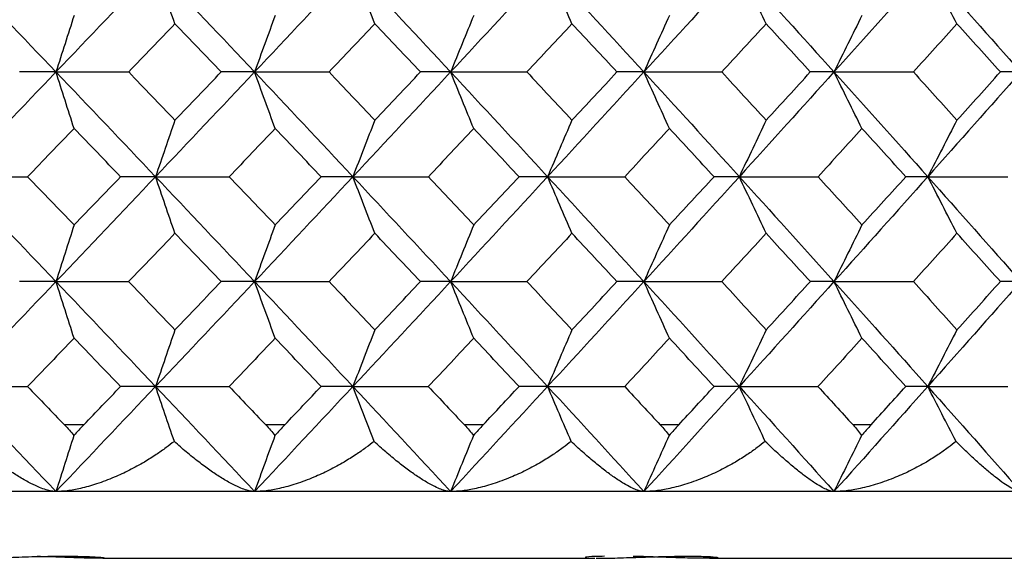
# Model space of a CAD drawing. Units: millimetres. Extents: x -149 to 123, y 44 to 324.
# Drawn here: x -99 to -91, y 256 to 260 of the extents above; entities that cross this region are included whole.
import ezdxf

# ---------------------------------------------------------------- set-up
doc = ezdxf.new("R2010")
doc.units = ezdxf.units.MM

msp = doc.modelspace()

# ---------------------------------------------------------------- linework, layer by layer
at = {"color": 7, "linetype": 'Continuous', "lineweight": 25}
for p, q in [((-98.2135, 257.1125), (-98.0702, 257.1125)), ((-96.7096, 257.1125), (-96.568, 257.1125)), ((-95.2247, 257.1125), (-95.0849, 257.1125)), ((-93.761, 257.1125), (-93.6234, 257.1125)), ((-92.3207, 257.1125), (-92.1855, 257.1125)), ((-69.5, 256.6125), (-148.5, 256.6125)), ((-97.9274, 256.1125), (-94.2513, 256.1125)), ((-93.394, 256.1125), (-90.1849, 256.1125))]:
    msp.add_line(p, q, dxfattribs=at)
for points in [[(-99.0266, 260.5332), (-98.7764, 260.2726), (-98.5269, 260.0118), (-98.2781, 259.7508)], [(-97.5338, 260.5332), (-97.7812, 260.2726), (-98.0293, 260.0118), (-98.2781, 259.7508)], [(-97.3886, 260.1103), (-97.4373, 260.2512), (-97.4857, 260.3922), (-97.5338, 260.5332)], [(-97.5338, 260.5332), (-97.2864, 260.2726), (-97.0397, 260.0118), (-96.7938, 259.7508)], [(-96.0586, 260.5332), (-96.3029, 260.2726), (-96.548, 260.0118), (-96.7938, 259.7508)], [(-95.8948, 260.1103), (-95.9498, 260.2512), (-96.0044, 260.3922), (-96.0586, 260.5332)], [(-96.0586, 260.5332), (-95.8144, 260.2726), (-95.5709, 260.0118), (-95.3284, 259.7508)], [(-94.6034, 260.5332), (-94.8442, 260.2726), (-95.0858, 260.0118), (-95.3284, 259.7508)], [(-94.4212, 260.1103), (-94.4823, 260.2512), (-94.5431, 260.3922), (-94.6034, 260.5332)], [(-94.6034, 260.5332), (-94.3627, 260.2726), (-94.1229, 260.0118), (-93.884, 259.7508)], [(-93.1704, 260.5332), (-93.4073, 260.2726), (-93.6452, 260.0118), (-93.884, 259.7508)], [(-92.97, 260.1103), (-93.0373, 260.2512), (-93.1041, 260.3922), (-93.1704, 260.5332)], [(-93.1704, 260.5332), (-92.9336, 260.2726), (-92.6977, 260.0118), (-92.4629, 259.7508)], [(-91.7618, 260.5332), (-91.9944, 260.2726), (-92.2282, 260.0118), (-92.4629, 259.7508)], [(-91.5436, 260.1103), (-91.6169, 260.2512), (-91.6896, 260.3922), (-91.7618, 260.5332)], [(-91.7618, 260.5332), (-91.5292, 260.2726), (-91.2977, 260.0118), (-91.0674, 259.7508)], [(-98.1424, 260.1739), (-98.188, 260.0329), (-98.2332, 259.8919), (-98.2781, 259.7508)], [(-96.6393, 260.1739), (-96.6912, 260.0329), (-96.7427, 259.8919), (-96.7938, 259.7508)], [(-95.1553, 260.1739), (-95.2134, 260.0329), (-95.2711, 259.8919), (-95.3284, 259.7508)], [(-93.6927, 260.1739), (-93.7569, 260.0329), (-93.8207, 259.8919), (-93.884, 259.7508)], [(-92.2536, 260.1739), (-92.3239, 260.0329), (-92.3937, 259.8919), (-92.4629, 259.7508)], [(-97.3886, 260.1103), (-97.5037, 259.9905), (-97.619, 259.8707), (-97.7345, 259.7508)], [(-97.0437, 259.7508), (-97.1585, 259.8707), (-97.2735, 259.9905), (-97.3886, 260.1103)], [(-95.8948, 260.1103), (-96.0085, 259.9905), (-96.1223, 259.8707), (-96.2364, 259.7508)], [(-95.5543, 259.7508), (-95.6676, 259.8707), (-95.7811, 259.9905), (-95.8948, 260.1103)], [(-94.4212, 260.1103), (-94.5332, 259.9905), (-94.6455, 259.8707), (-94.7579, 259.7508)], [(-94.0857, 259.7508), (-94.1973, 259.8707), (-94.3091, 259.9905), (-94.4212, 260.1103)], [(-92.97, 260.1103), (-93.0803, 259.9905), (-93.1907, 259.8707), (-93.3014, 259.7508)], [(-92.64, 259.7508), (-92.7498, 259.8707), (-92.8598, 259.9905), (-92.97, 260.1103)], [(-91.5436, 260.1103), (-91.6519, 259.9905), (-91.7604, 259.8707), (-91.8691, 259.7508)], [(-91.2196, 259.7508), (-91.3274, 259.8707), (-91.4354, 259.9905), (-91.5436, 260.1103)], [(-98.2781, 259.7508), (-98.5269, 259.4899), (-98.7764, 259.2287), (-99.0266, 258.9673)], [(-98.2781, 259.7508), (-98.3684, 259.7508), (-98.4595, 259.7508), (-98.5515, 259.7508)], [(-98.1424, 259.3277), (-98.1879, 259.4687), (-98.2332, 259.6097), (-98.2781, 259.7508)], [(-98.2781, 259.7508), (-98.0293, 259.4899), (-97.7812, 259.2287), (-97.5338, 258.9673)], [(-98.2781, 259.7508), (-98.0974, 259.7508), (-97.9161, 259.7508), (-97.7345, 259.7508)], [(-97.7345, 259.7508), (-97.619, 259.6308), (-97.5037, 259.5108), (-97.3886, 259.3907)], [(-96.7938, 259.7508), (-97.0397, 259.4899), (-97.2864, 259.2287), (-97.5338, 258.9673)], [(-97.3886, 259.3907), (-97.2735, 259.5108), (-97.1585, 259.6308), (-97.0437, 259.7508)], [(-96.7938, 259.7508), (-96.8762, 259.7508), (-96.9595, 259.7508), (-97.0437, 259.7508)], [(-96.6393, 259.3277), (-96.6912, 259.4687), (-96.7427, 259.6097), (-96.7938, 259.7508)], [(-96.7938, 259.7508), (-96.548, 259.4899), (-96.3029, 259.2287), (-96.0586, 258.9673)], [(-96.7938, 259.7508), (-96.6084, 259.7508), (-96.4226, 259.7508), (-96.2364, 259.7508)], [(-96.2364, 259.7508), (-96.1223, 259.6308), (-96.0085, 259.5108), (-95.8948, 259.3907)], [(-95.3284, 259.7508), (-95.5709, 259.4899), (-95.8144, 259.2287), (-96.0586, 258.9673)], [(-95.8948, 259.3907), (-95.7811, 259.5108), (-95.6676, 259.6308), (-95.5543, 259.7508)], [(-95.3284, 259.7508), (-95.4028, 259.7508), (-95.4781, 259.7508), (-95.5543, 259.7508)], [(-95.1553, 259.3277), (-95.2134, 259.4687), (-95.2711, 259.6097), (-95.3284, 259.7508)], [(-95.3284, 259.7508), (-95.0858, 259.4899), (-94.8442, 259.2287), (-94.6034, 258.9673)], [(-95.3284, 259.7508), (-95.1386, 259.7508), (-94.9484, 259.7508), (-94.7579, 259.7508)], [(-94.7579, 259.7508), (-94.6455, 259.6308), (-94.5332, 259.5108), (-94.4212, 259.3907)], [(-93.884, 259.7508), (-94.1229, 259.4899), (-94.3627, 259.2287), (-94.6034, 258.9673)], [(-94.4212, 259.3907), (-94.3091, 259.5108), (-94.1973, 259.6308), (-94.0857, 259.7508)], [(-93.884, 259.7508), (-93.9503, 259.7508), (-94.0175, 259.7508), (-94.0857, 259.7508)], [(-93.6927, 259.3277), (-93.7569, 259.4687), (-93.8207, 259.6097), (-93.884, 259.7508)], [(-93.884, 259.7508), (-93.6452, 259.4899), (-93.4073, 259.2287), (-93.1704, 258.9673)], [(-93.884, 259.7508), (-93.6901, 259.7508), (-93.4959, 259.7508), (-93.3014, 259.7508)], [(-93.3014, 259.7508), (-93.1907, 259.6308), (-93.0803, 259.5108), (-92.97, 259.3907)], [(-92.4629, 259.7508), (-92.6977, 259.4899), (-92.9336, 259.2287), (-93.1704, 258.9673)], [(-92.97, 259.3907), (-92.8598, 259.5108), (-92.7498, 259.6308), (-92.64, 259.7508)], [(-92.4629, 259.7508), (-92.521, 259.7508), (-92.58, 259.7508), (-92.64, 259.7508)], [(-92.2536, 259.3277), (-92.3239, 259.4687), (-92.3937, 259.6097), (-92.4629, 259.7508)], [(-92.4629, 259.7508), (-92.2282, 259.4899), (-91.9944, 259.2287), (-91.7618, 258.9673)], [(-92.4629, 259.7508), (-92.2653, 259.7508), (-92.0673, 259.7508), (-91.8691, 259.7508)], [(-91.8691, 259.7508), (-91.7604, 259.6308), (-91.6519, 259.5108), (-91.5436, 259.3907)], [(-91.0674, 259.7508), (-91.2977, 259.4899), (-91.5292, 259.2287), (-91.7618, 258.9673)], [(-91.5436, 259.3907), (-91.4354, 259.5108), (-91.3274, 259.6308), (-91.2196, 259.7508)], [(-91.0674, 259.7508), (-91.1171, 259.7508), (-91.1679, 259.7508), (-91.2196, 259.7508)], [(-97.3886, 259.3907), (-97.4373, 259.2496), (-97.4857, 259.1085), (-97.5338, 258.9673)], [(-95.8948, 259.3907), (-95.9498, 259.2496), (-96.0044, 259.1085), (-96.0586, 258.9673)], [(-94.4212, 259.3907), (-94.4824, 259.2496), (-94.5431, 259.1085), (-94.6034, 258.9673)], [(-92.97, 259.3907), (-93.0373, 259.2496), (-93.1041, 259.1085), (-93.1704, 258.9673)], [(-91.5436, 259.3907), (-91.6169, 259.2496), (-91.6896, 259.1085), (-91.7618, 258.9673)], [(-98.1424, 259.3277), (-98.2583, 259.2076), (-98.3743, 259.0874), (-98.4905, 258.9673)], [(-97.7952, 258.9673), (-97.9108, 259.0874), (-98.0265, 259.2076), (-98.1424, 259.3277)], [(-96.6393, 259.3277), (-96.7538, 259.2076), (-96.8685, 259.0874), (-96.9834, 258.9673)], [(-96.2963, 258.9673), (-96.4105, 259.0874), (-96.5248, 259.2076), (-96.6393, 259.3277)], [(-95.1553, 259.3277), (-95.2683, 259.2076), (-95.3814, 259.0874), (-95.4948, 258.9673)], [(-94.817, 258.9673), (-94.9296, 259.0874), (-95.0423, 259.2076), (-95.1553, 259.3277)], [(-93.6927, 259.3277), (-93.8039, 259.2076), (-93.9154, 259.0874), (-94.027, 258.9673)], [(-93.3596, 258.9673), (-93.4704, 259.0874), (-93.5814, 259.2076), (-93.6927, 259.3277)], [(-92.2536, 259.3277), (-92.363, 259.2076), (-92.4725, 259.0874), (-92.5823, 258.9673)], [(-91.9262, 258.9673), (-92.0351, 259.0874), (-92.1443, 259.2076), (-92.2536, 259.3277)], [(-99.0266, 258.9673), (-98.7764, 258.706), (-98.5269, 258.4445), (-98.2781, 258.1829)], [(-99.0266, 258.9673), (-98.8484, 258.9673), (-98.6697, 258.9673), (-98.4905, 258.9673)], [(-98.4905, 258.9673), (-98.3743, 258.847), (-98.2583, 258.7268), (-98.1424, 258.6065)], [(-97.5338, 258.9673), (-97.7812, 258.706), (-98.0293, 258.4445), (-98.2781, 258.1829)], [(-98.1424, 258.6065), (-98.0265, 258.7268), (-97.9108, 258.847), (-97.7952, 258.9673)], [(-97.5338, 258.9673), (-97.62, 258.9673), (-97.7071, 258.9673), (-97.7952, 258.9673)], [(-97.3886, 258.5439), (-97.4373, 258.685), (-97.4857, 258.8261), (-97.5338, 258.9673)], [(-97.5338, 258.9673), (-97.2864, 258.706), (-97.0397, 258.4445), (-96.7938, 258.1829)], [(-97.5338, 258.9673), (-97.3507, 258.9673), (-97.1673, 258.9673), (-96.9834, 258.9673)], [(-96.9834, 258.9673), (-96.8685, 258.847), (-96.7538, 258.7268), (-96.6393, 258.6065)], [(-96.0586, 258.9673), (-96.3029, 258.706), (-96.548, 258.4445), (-96.7938, 258.1829)], [(-96.6393, 258.6065), (-96.5248, 258.7268), (-96.4105, 258.847), (-96.2963, 258.9673)], [(-96.0586, 258.9673), (-96.1369, 258.9673), (-96.2161, 258.9673), (-96.2963, 258.9673)], [(-95.8948, 258.5439), (-95.9498, 258.685), (-96.0044, 258.8261), (-96.0586, 258.9673)], [(-96.0586, 258.9673), (-95.8144, 258.706), (-95.5709, 258.4445), (-95.3284, 258.1829)], [(-96.0586, 258.9673), (-95.8711, 258.9673), (-95.6831, 258.9673), (-95.4948, 258.9673)], [(-95.4948, 258.9673), (-95.3814, 258.847), (-95.2683, 258.7268), (-95.1553, 258.6065)], [(-94.6034, 258.9673), (-94.8442, 258.706), (-95.0858, 258.4445), (-95.3284, 258.1829)], [(-95.1553, 258.6065), (-95.0423, 258.7268), (-94.9296, 258.847), (-94.817, 258.9673)], [(-94.6034, 258.9673), (-94.6737, 258.9673), (-94.7449, 258.9673), (-94.817, 258.9673)], [(-94.4212, 258.5439), (-94.4824, 258.685), (-94.5431, 258.8261), (-94.6034, 258.9673)], [(-94.6034, 258.9673), (-94.3627, 258.706), (-94.1229, 258.4445), (-93.884, 258.1829)], [(-94.6034, 258.9673), (-94.4116, 258.9673), (-94.2195, 258.9673), (-94.027, 258.9673)], [(-94.027, 258.9673), (-93.9154, 258.847), (-93.8039, 258.7268), (-93.6927, 258.6065)], [(-93.1704, 258.9673), (-93.4073, 258.706), (-93.6452, 258.4445), (-93.884, 258.1829)], [(-93.6927, 258.6065), (-93.5814, 258.7268), (-93.4704, 258.847), (-93.3596, 258.9673)], [(-93.1704, 258.9673), (-93.2325, 258.9673), (-93.2956, 258.9673), (-93.3596, 258.9673)], [(-92.97, 258.5439), (-93.0373, 258.685), (-93.1041, 258.8261), (-93.1704, 258.9673)], [(-93.1704, 258.9673), (-92.9336, 258.706), (-92.6977, 258.4445), (-92.4629, 258.1829)], [(-93.1704, 258.9673), (-92.9747, 258.9673), (-92.7787, 258.9673), (-92.5823, 258.9673)], [(-92.5823, 258.9673), (-92.4725, 258.847), (-92.363, 258.7268), (-92.2536, 258.6065)], [(-91.7618, 258.9673), (-91.9944, 258.706), (-92.2282, 258.4445), (-92.4629, 258.1829)], [(-92.2536, 258.6065), (-92.1443, 258.7268), (-92.0351, 258.847), (-91.9262, 258.9673)], [(-91.7618, 258.9673), (-91.8157, 258.9673), (-91.8705, 258.9673), (-91.9262, 258.9673)], [(-91.5436, 258.5439), (-91.6169, 258.685), (-91.6896, 258.8261), (-91.7618, 258.9673)], [(-91.7618, 258.9673), (-91.5292, 258.706), (-91.2977, 258.4445), (-91.0674, 258.1829)], [(-91.7618, 258.9673), (-91.5625, 258.9673), (-91.3629, 258.9673), (-91.163, 258.9673)], [(-98.1424, 258.6065), (-98.188, 258.4653), (-98.2332, 258.3241), (-98.2781, 258.1829)], [(-96.6393, 258.6065), (-96.6912, 258.4653), (-96.7427, 258.3241), (-96.7938, 258.1829)], [(-95.1553, 258.6065), (-95.2134, 258.4653), (-95.2711, 258.3241), (-95.3284, 258.1829)], [(-93.6927, 258.6065), (-93.7569, 258.4653), (-93.8207, 258.3241), (-93.884, 258.1829)], [(-92.2536, 258.6065), (-92.3239, 258.4653), (-92.3937, 258.3241), (-92.4629, 258.1829)], [(-97.3886, 258.5439), (-97.5039, 258.4236), (-97.6194, 258.3032), (-97.735, 258.1829)], [(-97.0432, 258.1829), (-97.1582, 258.3032), (-97.2733, 258.4236), (-97.3886, 258.5439)], [(-95.8948, 258.5439), (-96.0086, 258.4236), (-96.1226, 258.3032), (-96.2368, 258.1829)], [(-95.5538, 258.1829), (-95.6673, 258.3032), (-95.781, 258.4236), (-95.8948, 258.5439)], [(-94.4212, 258.5439), (-94.5334, 258.4236), (-94.6458, 258.3032), (-94.7583, 258.1829)], [(-94.0852, 258.1829), (-94.197, 258.3032), (-94.309, 258.4236), (-94.4212, 258.5439)], [(-92.97, 258.5439), (-93.0804, 258.4236), (-93.191, 258.3032), (-93.3018, 258.1829)], [(-92.6396, 258.1829), (-92.7495, 258.3032), (-92.8597, 258.4236), (-92.97, 258.5439)], [(-91.5436, 258.5439), (-91.652, 258.4236), (-91.7607, 258.3032), (-91.8695, 258.1829)], [(-91.2191, 258.1829), (-91.3271, 258.3032), (-91.4352, 258.4236), (-91.5436, 258.5439)], [(-98.2781, 258.1829), (-98.5269, 257.9213), (-98.7764, 257.6596), (-99.0266, 257.3978)], [(-98.2781, 258.1829), (-98.3682, 258.1829), (-98.4592, 258.1829), (-98.551, 258.1829)], [(-98.1424, 257.7592), (-98.1879, 257.9004), (-98.2332, 258.0416), (-98.2781, 258.1829)], [(-98.2781, 258.1829), (-98.0293, 257.9213), (-97.7812, 257.6596), (-97.5338, 257.3978)], [(-98.2781, 258.1829), (-98.0975, 258.1829), (-97.9165, 258.1829), (-97.735, 258.1829)], [(-97.735, 258.1829), (-97.6194, 258.0624), (-97.5039, 257.942), (-97.3886, 257.8216)], [(-96.7938, 258.1829), (-97.0397, 257.9213), (-97.2864, 257.6596), (-97.5338, 257.3978)], [(-97.3886, 257.8216), (-97.2733, 257.942), (-97.1582, 258.0624), (-97.0432, 258.1829)], [(-96.7938, 258.1829), (-96.8761, 258.1829), (-96.9592, 258.1829), (-97.0432, 258.1829)], [(-96.6393, 257.7592), (-96.6912, 257.9004), (-96.7427, 258.0416), (-96.7938, 258.1829)], [(-96.7938, 258.1829), (-96.548, 257.9213), (-96.3029, 257.6596), (-96.0586, 257.3978)], [(-96.7938, 258.1829), (-96.6086, 258.1829), (-96.4229, 258.1829), (-96.2368, 258.1829)], [(-96.2368, 258.1829), (-96.1226, 258.0624), (-96.0086, 257.942), (-95.8948, 257.8216)], [(-95.3284, 258.1829), (-95.5709, 257.9213), (-95.8144, 257.6596), (-96.0586, 257.3978)], [(-95.8948, 257.8216), (-95.781, 257.942), (-95.6673, 258.0624), (-95.5538, 258.1829)], [(-95.3284, 258.1829), (-95.4026, 258.1829), (-95.4778, 258.1829), (-95.5538, 258.1829)], [(-95.1553, 257.7592), (-95.2134, 257.9004), (-95.2711, 258.0416), (-95.3284, 258.1829)], [(-95.3284, 258.1829), (-95.0858, 257.9213), (-94.8442, 257.6596), (-94.6034, 257.3978)], [(-95.3284, 258.1829), (-95.1387, 258.1829), (-94.9487, 258.1829), (-94.7583, 258.1829)], [(-94.7583, 258.1829), (-94.6458, 258.0624), (-94.5334, 257.942), (-94.4212, 257.8216)], [(-93.884, 258.1829), (-94.1229, 257.9213), (-94.3627, 257.6596), (-94.6034, 257.3978)], [(-94.4212, 257.8216), (-94.309, 257.942), (-94.197, 258.0624), (-94.0852, 258.1829)], [(-93.884, 258.1829), (-93.9501, 258.1829), (-94.0172, 258.1829), (-94.0852, 258.1829)], [(-93.6927, 257.7592), (-93.7569, 257.9004), (-93.8207, 258.0416), (-93.884, 258.1829)], [(-93.884, 258.1829), (-93.6452, 257.9213), (-93.4073, 257.6596), (-93.1704, 257.3978)], [(-93.884, 258.1829), (-93.6903, 258.1829), (-93.4962, 258.1829), (-93.3018, 258.1829)], [(-93.3018, 258.1829), (-93.191, 258.0624), (-93.0804, 257.942), (-92.97, 257.8216)], [(-92.4629, 258.1829), (-92.6977, 257.9213), (-92.9336, 257.6596), (-93.1704, 257.3978)], [(-92.97, 257.8216), (-92.8597, 257.942), (-92.7495, 258.0624), (-92.6396, 258.1829)], [(-92.4629, 258.1829), (-92.5209, 258.1829), (-92.5797, 258.1829), (-92.6396, 258.1829)], [(-92.2536, 257.7592), (-92.3239, 257.9004), (-92.3937, 258.0416), (-92.4629, 258.1829)], [(-92.4629, 258.1829), (-92.2282, 257.9213), (-91.9944, 257.6596), (-91.7618, 257.3978)], [(-92.4629, 258.1829), (-92.2654, 258.1829), (-92.0676, 258.1829), (-91.8695, 258.1829)], [(-91.8695, 258.1829), (-91.7607, 258.0624), (-91.652, 257.942), (-91.5436, 257.8216)], [(-91.0674, 258.1829), (-91.2977, 257.9213), (-91.5292, 257.6596), (-91.7618, 257.3978)], [(-91.5436, 257.8216), (-91.4352, 257.942), (-91.3271, 258.0624), (-91.2191, 258.1829)], [(-91.0674, 258.1829), (-91.117, 258.1829), (-91.1676, 258.1829), (-91.2191, 258.1829)], [(-97.3886, 257.8216), (-97.4373, 257.6804), (-97.4857, 257.5391), (-97.5338, 257.3978)], [(-95.8948, 257.8216), (-95.9498, 257.6804), (-96.0044, 257.5391), (-96.0586, 257.3978)], [(-94.4212, 257.8216), (-94.4824, 257.6804), (-94.5431, 257.5391), (-94.6034, 257.3978)], [(-92.97, 257.8216), (-93.0373, 257.6804), (-93.1041, 257.5391), (-93.1704, 257.3978)], [(-91.5436, 257.8216), (-91.6169, 257.6804), (-91.6896, 257.5391), (-91.7618, 257.3978)], [(-98.1424, 257.7592), (-98.2584, 257.6388), (-98.3745, 257.5183), (-98.4908, 257.3978)], [(-97.7948, 257.3978), (-97.9105, 257.5183), (-98.0264, 257.6388), (-98.1424, 257.7592)], [(-96.6393, 257.7592), (-96.7539, 257.6388), (-96.8687, 257.5183), (-96.9837, 257.3978)], [(-96.296, 257.3978), (-96.4102, 257.5183), (-96.5247, 257.6388), (-96.6393, 257.7592)], [(-95.1553, 257.7592), (-95.2684, 257.6388), (-95.3816, 257.5183), (-95.4951, 257.3978)], [(-94.8167, 257.3978), (-94.9294, 257.5183), (-95.0422, 257.6388), (-95.1553, 257.7592)], [(-93.6927, 257.7592), (-93.804, 257.6388), (-93.9156, 257.5183), (-94.0273, 257.3978)], [(-93.3592, 257.3978), (-93.4702, 257.5183), (-93.5813, 257.6388), (-93.6927, 257.7592)], [(-92.2536, 257.7592), (-92.3631, 257.6388), (-92.4727, 257.5183), (-92.5826, 257.3978)], [(-91.9259, 257.3978), (-92.0349, 257.5183), (-92.1442, 257.6388), (-92.2536, 257.7592)], [(-99.0266, 257.3978), (-98.7764, 257.1361), (-98.5269, 256.8743), (-98.2781, 256.6125)], [(-99.0266, 257.3978), (-98.8485, 257.3978), (-98.6699, 257.3978), (-98.4908, 257.3978)], [(-98.4908, 257.3978), (-98.3968, 257.3004), (-98.3073, 257.2076), (-98.2135, 257.1102)], [(-97.5338, 257.3978), (-97.7812, 257.1361), (-98.0293, 256.8743), (-98.2781, 256.6125)], [(-98.0702, 257.1113), (-97.9776, 257.2076), (-97.8873, 257.3015), (-97.7948, 257.3978)], [(-97.5338, 257.3978), (-97.6199, 257.3978), (-97.7069, 257.3978), (-97.7948, 257.3978)], [(-97.3932, 256.9874), (-97.4404, 257.1243), (-97.4873, 257.2611), (-97.5338, 257.3978)], [(-97.5338, 257.3978), (-97.2864, 257.1361), (-97.0397, 256.8743), (-96.7938, 256.6125)], [(-97.5338, 257.3978), (-97.3508, 257.3978), (-97.1675, 257.3978), (-96.9837, 257.3978)], [(-96.9837, 257.3978), (-96.8908, 257.3004), (-96.8023, 257.2076), (-96.7096, 257.1102)], [(-96.0586, 257.3978), (-96.3029, 257.1361), (-96.548, 256.8743), (-96.7938, 256.6125)], [(-96.568, 257.1113), (-96.4765, 257.2076), (-96.3873, 257.3015), (-96.296, 257.3978)], [(-96.0586, 257.3978), (-96.1368, 257.3978), (-96.2159, 257.3978), (-96.296, 257.3978)], [(-95.9, 256.9874), (-95.9533, 257.1243), (-96.0062, 257.2611), (-96.0586, 257.3978)], [(-96.0586, 257.3978), (-95.8144, 257.1361), (-95.5709, 256.8743), (-95.3284, 256.6125)], [(-96.0586, 257.3978), (-95.8712, 257.3978), (-95.6833, 257.3978), (-95.4951, 257.3978)], [(-95.4951, 257.3978), (-95.4034, 257.3004), (-95.3161, 257.2076), (-95.2247, 257.1102)], [(-94.6034, 257.3978), (-94.8442, 257.1361), (-95.0858, 256.8743), (-95.3284, 256.6125)], [(-95.0849, 257.1113), (-94.9947, 257.2076), (-94.9067, 257.3015), (-94.8167, 257.3978)], [(-94.6034, 257.3978), (-94.6736, 257.3978), (-94.7447, 257.3978), (-94.8167, 257.3978)], [(-94.427, 256.9874), (-94.4863, 257.1243), (-94.5451, 257.2611), (-94.6034, 257.3978)], [(-94.6034, 257.3978), (-94.3627, 257.1361), (-94.1229, 256.8743), (-93.884, 256.6125)], [(-94.6034, 257.3978), (-94.4117, 257.3978), (-94.2197, 257.3978), (-94.0273, 257.3978)], [(-94.0273, 257.3978), (-93.937, 257.3004), (-93.851, 257.2076), (-93.761, 257.1102)], [(-93.1704, 257.3978), (-93.4073, 257.1361), (-93.6452, 256.8743), (-93.884, 256.6125)], [(-93.6234, 257.1113), (-93.5345, 257.2076), (-93.4479, 257.3015), (-93.3592, 257.3978)], [(-93.1704, 257.3978), (-93.2324, 257.3978), (-93.2954, 257.3978), (-93.3592, 257.3978)], [(-92.9764, 256.9874), (-93.0416, 257.1243), (-93.1063, 257.2611), (-93.1704, 257.3978)], [(-93.1704, 257.3978), (-92.9336, 257.1361), (-92.6977, 256.8743), (-92.4629, 256.6125)], [(-93.1704, 257.3978), (-92.9748, 257.3978), (-92.7789, 257.3978), (-92.5826, 257.3978)], [(-92.5826, 257.3978), (-92.4938, 257.3004), (-92.4093, 257.2076), (-92.3207, 257.1102)], [(-91.7618, 257.3978), (-91.9944, 257.1361), (-92.2282, 256.8743), (-92.4629, 256.6125)], [(-92.1855, 257.1113), (-92.0981, 257.2076), (-92.013, 257.3015), (-91.9259, 257.3978)], [(-91.7618, 257.3978), (-91.8156, 257.3978), (-91.8703, 257.3978), (-91.9259, 257.3978)], [(-91.5506, 256.9874), (-91.6215, 257.1243), (-91.692, 257.2611), (-91.7618, 257.3978)], [(-91.7618, 257.3978), (-91.5292, 257.1361), (-91.2977, 256.8743), (-91.0674, 256.6125)], [(-91.7618, 257.3978), (-91.5626, 257.3978), (-91.3631, 257.3978), (-91.1633, 257.3978)], [(-98.1442, 257.0306), (-98.1885, 256.8931), (-98.2332, 256.7538), (-98.2781, 256.6125)], [(-96.6414, 257.0306), (-96.6919, 256.8931), (-96.7427, 256.7538), (-96.7938, 256.6125)], [(-95.1576, 257.0306), (-95.2142, 256.8931), (-95.2711, 256.7538), (-95.3284, 256.6125)], [(-93.6952, 257.0306), (-93.7577, 256.8931), (-93.8207, 256.7538), (-93.884, 256.6125)], [(-92.2564, 257.0306), (-92.3248, 256.8931), (-92.3937, 256.7538), (-92.4629, 256.6125)]]:
    msp.add_open_spline(points, degree=3, dxfattribs=at)
for points, knots in [([(-98.2135, 257.1102), (-98.2011, 257.097), (-98.1768, 257.0711), (-98.1549, 257.0439), (-98.1442, 257.0306)], [0, 0, 0, 0, 0.509068, 1, 1, 1, 1]), ([(-98.0702, 257.1113), (-98.0828, 257.098), (-98.1078, 257.0717), (-98.1322, 257.0442), (-98.1442, 257.0306)], [0, 0, 0, 0, 0.505644, 1, 1, 1, 1]), ([(-96.7096, 257.1102), (-96.6974, 257.097), (-96.6734, 257.0711), (-96.6519, 257.0439), (-96.6414, 257.0306)], [0, 0, 0, 0, 0.509068, 1, 1, 1, 1]), ([(-96.568, 257.1113), (-96.5805, 257.098), (-96.6052, 257.0717), (-96.6294, 257.0442), (-96.6414, 257.0306)], [0, 0, 0, 0, 0.505644, 1, 1, 1, 1]), ([(-95.2247, 257.1102), (-95.2126, 257.097), (-95.1889, 257.0711), (-95.168, 257.0439), (-95.1576, 257.0306)], [0, 0, 0, 0, 0.509068, 1, 1, 1, 1]), ([(-95.0849, 257.1113), (-95.0973, 257.098), (-95.1217, 257.0717), (-95.1458, 257.0442), (-95.1577, 257.0306)], [0, 0, 0, 0, 0.5056442, 1, 1, 1, 1]), ([(-93.761, 257.1102), (-93.7491, 257.097), (-93.7258, 257.0711), (-93.7053, 257.0439), (-93.6952, 257.0306)], [0, 0, 0, 0, 0.5090678, 1, 1, 1, 1]), ([(-93.6234, 257.1113), (-93.6355, 257.098), (-93.6596, 257.0717), (-93.6834, 257.0442), (-93.6952, 257.0306)], [0, 0, 0, 0, 0.505644, 1, 1, 1, 1]), ([(-92.3208, 257.1102), (-92.3091, 257.097), (-92.2862, 257.0711), (-92.2662, 257.0439), (-92.2564, 257.0306)], [0, 0, 0, 0, 0.5090679, 1, 1, 1, 1]), ([(-92.1855, 257.1113), (-92.1975, 257.098), (-92.2211, 257.0717), (-92.2448, 257.0442), (-92.2564, 257.0306)], [0, 0, 0, 0, 0.505644, 1, 1, 1, 1]), ([(-98.2781, 256.6125), (-98.2888, 256.6131), (-98.3114, 256.6144), (-98.3524, 256.6249), (-98.4035, 256.6433), (-98.4689, 256.6735), (-98.5462, 256.7167), (-98.6305, 256.7712), (-98.7192, 256.8341), (-98.811, 256.9052), (-98.8738, 256.9605), (-98.9043, 256.9874)], [0, 0, 0, 0, 0.072904, 0.153393, 0.241671, 0.352153, 0.484135, 0.609051, 0.735245, 0.871064, 1, 1, 1, 1]), ([(-97.3932, 256.9874), (-97.4135, 256.9716), (-97.4575, 256.9371), (-97.5323, 256.8851), (-97.6237, 256.8278), (-97.7284, 256.77), (-97.8479, 256.7146), (-97.971, 256.668), (-98.0885, 256.6349), (-98.1909, 256.616), (-98.2502, 256.6136), (-98.2781, 256.6125)], [0, 0, 0, 0, 0.075446, 0.164289, 0.266526, 0.392192, 0.517843, 0.660709, 0.793489, 0.903064, 1, 1, 1, 1]), ([(-96.7938, 256.6125), (-96.8037, 256.6131), (-96.8244, 256.6144), (-96.8626, 256.6249), (-96.9105, 256.6433), (-96.9725, 256.6735), (-97.0463, 256.7167), (-97.1271, 256.7712), (-97.2128, 256.8341), (-97.302, 256.9052), (-97.3633, 256.9605), (-97.3932, 256.9874)], [0, 0, 0, 0, 0.072904, 0.153393, 0.241671, 0.352153, 0.484135, 0.609051, 0.735245, 0.871064, 1, 1, 1, 1]), ([(-95.9, 256.9874), (-95.9202, 256.9716), (-95.9641, 256.9371), (-96.0388, 256.8851), (-96.1304, 256.8278), (-96.2358, 256.77), (-96.3562, 256.7146), (-96.4808, 256.668), (-96.6001, 256.6349), (-96.7045, 256.616), (-96.7653, 256.6136), (-96.7938, 256.6125)], [0, 0, 0, 0, 0.075446, 0.164289, 0.266526, 0.392192, 0.517843, 0.660709, 0.793489, 0.903064, 1, 1, 1, 1]), ([(-95.3284, 256.6125), (-95.3373, 256.6131), (-95.3561, 256.6144), (-95.3914, 256.6249), (-95.4362, 256.6433), (-95.4946, 256.6735), (-95.5647, 256.7167), (-95.6421, 256.7712), (-95.7246, 256.8341), (-95.811, 256.9052), (-95.8708, 256.9605), (-95.9, 256.9874)], [0, 0, 0, 0, 0.072904, 0.153393, 0.241671, 0.352153, 0.484135, 0.609051, 0.735245, 0.871064, 1, 1, 1, 1]), ([(-94.427, 256.9874), (-94.447, 256.9716), (-94.4908, 256.9371), (-94.5654, 256.8851), (-94.6571, 256.8278), (-94.7628, 256.77), (-94.8841, 256.7146), (-95.0099, 256.668), (-95.1309, 256.6349), (-95.237, 256.616), (-95.2992, 256.6136), (-95.3284, 256.6125)], [0, 0, 0, 0, 0.075446, 0.164289, 0.266526, 0.392192, 0.517843, 0.660709, 0.793489, 0.903064, 1, 1, 1, 1]), ([(-93.884, 256.6125), (-93.892, 256.6131), (-93.9089, 256.6144), (-93.9413, 256.6249), (-93.9828, 256.6433), (-94.0375, 256.6735), (-94.1039, 256.7167), (-94.1776, 256.7712), (-94.2569, 256.8341), (-94.3403, 256.9052), (-94.3986, 256.9605), (-94.427, 256.9874)], [0, 0, 0, 0, 0.072904, 0.153393, 0.241671, 0.352153, 0.484135, 0.609051, 0.735245, 0.871064, 1, 1, 1, 1]), ([(-92.9764, 256.9874), (-92.9964, 256.9716), (-93.0398, 256.9371), (-93.1142, 256.8851), (-93.2058, 256.8278), (-93.3118, 256.77), (-93.4338, 256.7146), (-93.5606, 256.668), (-93.683, 256.6349), (-93.7908, 256.616), (-93.8542, 256.6136), (-93.884, 256.6125)], [0, 0, 0, 0, 0.075446, 0.164289, 0.266526, 0.392192, 0.517843, 0.660709, 0.793489, 0.903064, 1, 1, 1, 1]), ([(-92.4629, 256.6125), (-92.47, 256.6131), (-92.4849, 256.6144), (-92.5143, 256.6249), (-92.5525, 256.6433), (-92.6035, 256.6735), (-92.666, 256.7167), (-92.736, 256.7712), (-92.8119, 256.8341), (-92.8922, 256.9052), (-92.9488, 256.9605), (-92.9764, 256.9874)], [0, 0, 0, 0, 0.072904, 0.153393, 0.241671, 0.352153, 0.484135, 0.609051, 0.735245, 0.871064, 1, 1, 1, 1]), ([(-91.5506, 256.9874), (-91.5703, 256.9716), (-91.6134, 256.9371), (-91.6875, 256.8851), (-91.7789, 256.8278), (-91.885, 256.77), (-92.0074, 256.7146), (-92.1351, 256.668), (-92.2588, 256.6349), (-92.368, 256.616), (-92.4326, 256.6136), (-92.4629, 256.6125)], [0, 0, 0, 0, 0.075446, 0.164289, 0.266526, 0.392192, 0.517843, 0.660709, 0.793489, 0.903064, 1, 1, 1, 1]), ([(-91.0674, 256.6125), (-91.0735, 256.6131), (-91.0864, 256.6144), (-91.1128, 256.6249), (-91.1476, 256.6433), (-91.1948, 256.6735), (-91.2533, 256.7167), (-91.3195, 256.7712), (-91.3919, 256.8341), (-91.469, 256.9052), (-91.5238, 256.9605), (-91.5506, 256.9874)], [0, 0, 0, 0, 0.072904, 0.153393, 0.241671, 0.352153, 0.484135, 0.609051, 0.735245, 0.871064, 1, 1, 1, 1]), ([(-98.8749, 256.1125), (-98.8655, 256.1125), (-98.847, 256.1127), (-98.8097, 256.1135), (-98.7588, 256.115), (-98.69, 256.1174), (-98.574, 256.1216), (-98.4103, 256.1267), (-98.2157, 256.1293), (-98.0511, 256.1269), (-97.9589, 256.1218), (-97.9215, 256.1176), (-97.913, 256.1148), (-97.9228, 256.1129), (-97.9457, 256.1126), (-97.9571, 256.1125)], [0, 0, 0, 0, 0.041592, 0.082749, 0.124186, 0.187079, 0.250328, 0.373624, 0.497869, 0.621768, 0.74569, 0.810019, 0.874056, 0.936861, 1, 1, 1, 1]), ([(-97.9571, 256.1125), (-97.9901, 256.1129), (-98.0562, 256.1138), (-98.2268, 256.1205), (-98.3551, 256.1242), (-98.4176, 256.1259)], [0, 0, 0, 0, 0.337282, 0.677028, 1, 1, 1, 1]), ([(-94.1778, 256.1274), (-94.2015, 256.1271), (-94.2728, 256.1263), (-94.326, 256.1214), (-94.3205, 256.1187), (-94.3186, 256.1178)], [0, 0, 0, 0, 0.24844, 0.747185, 1, 1, 1, 1]), ([(-94.2398, 256.1125), (-94.2268, 256.1125), (-94.2009, 256.1127), (-94.1539, 256.1135), (-94.0929, 256.115), (-94.0147, 256.1174), (-93.8891, 256.1216), (-93.7226, 256.1267), (-93.5398, 256.1293), (-93.4002, 256.1269), (-93.3372, 256.1218), (-93.3255, 256.1176), (-93.3366, 256.1148), (-93.3658, 256.1129), (-93.4003, 256.1126), (-93.4176, 256.1125)], [0, 0, 0, 0, 0.0415918, 0.0827489, 0.1241862, 0.1870788, 0.250328, 0.3736238, 0.4978692, 0.621768, 0.7456897, 0.8100188, 0.8740558, 0.9368614, 1, 1, 1, 1]), ([(-93.4176, 256.1125), (-93.4612, 256.113), (-93.5488, 256.1139), (-93.7366, 256.1202), (-93.8854, 256.1255), (-93.9542, 256.1264), (-93.9647, 256.1265)], [0, 0, 0, 0, 0.3158242, 0.6339563, 0.9443933, 1, 1, 1, 1])]:
    msp.add_open_spline(points, degree=3, knots=knots, dxfattribs=at)

doc.saveas('drawing.dxf')
